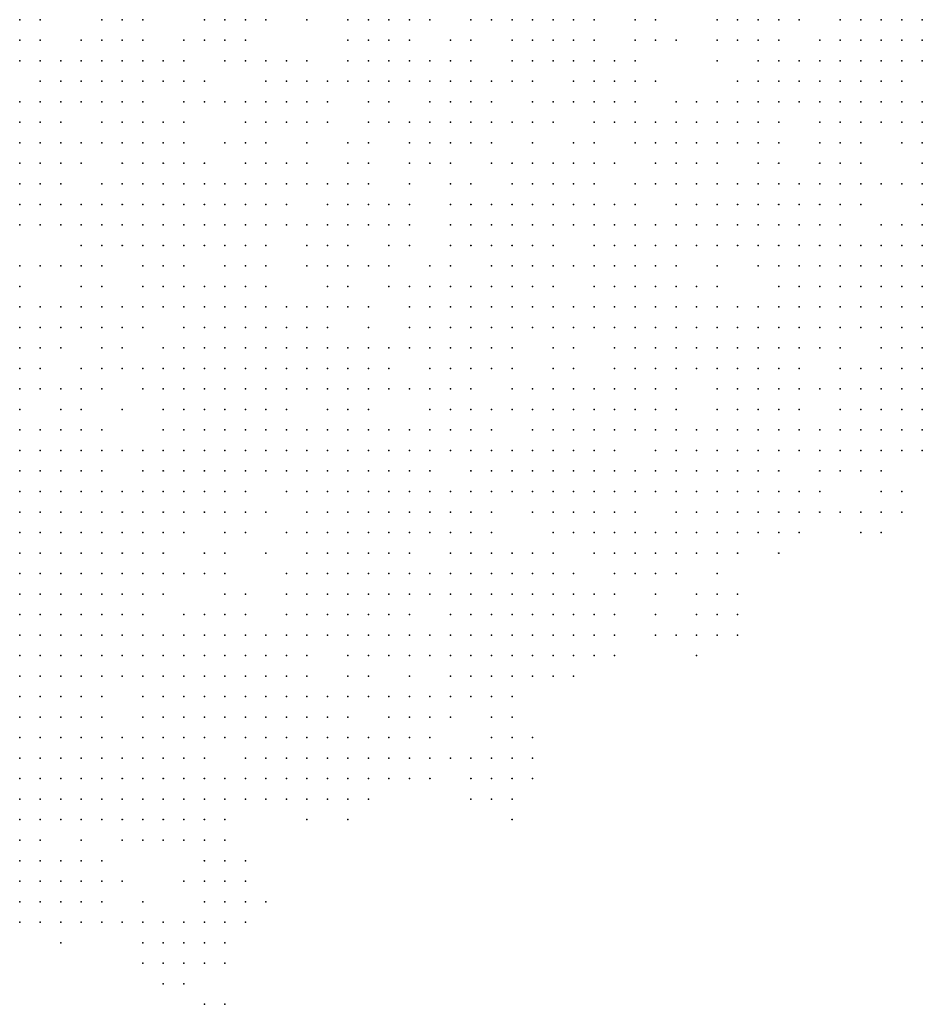
# Model space of a CAD drawing. Units: inches. Extents: x -1.5 to 1.5, y -0.87 to 0.87.
# Drawn here: x -1.16 to -1.08, y -0.08 to 0.01 of the extents above; entities that cross this region are included whole.
import ezdxf

# ---------------------------------------------------------------- set-up
doc = ezdxf.new("R2010")
doc.units = ezdxf.units.IN
doc.header["$MEASUREMENT"] = 0
doc.header["$PDMODE"] = 32
doc.header["$PDSIZE"] = 1e-05

msp = doc.modelspace()

# ---------------------------------------------------------------- linework, layer by layer
at = {"color": 0}
for p in [(-1.164, 0.014), (-1.162, 0.014), (-1.156, 0.014), (-1.154, 0.014), (-1.152, 0.014), (-1.146, 0.014), (-1.144, 0.014), (-1.142, 0.014), (-1.14, 0.014), (-1.136, 0.014), (-1.132, 0.014), (-1.13, 0.014), (-1.128, 0.014), (-1.126, 0.014), (-1.124, 0.014), (-1.12, 0.014), (-1.118, 0.014), (-1.116, 0.014), (-1.114, 0.014), (-1.112, 0.014), (-1.11, 0.014), (-1.108, 0.014), (-1.104, 0.014), (-1.102, 0.014), (-1.096, 0.014), (-1.094, 0.014), (-1.092, 0.014), (-1.09, 0.014), (-1.088, 0.014), (-1.084, 0.014), (-1.082, 0.014), (-1.08, 0.014), (-1.078, 0.014), (-1.076, 0.014), (-1.164, 0.012), (-1.162, 0.012), (-1.158, 0.012), (-1.156, 0.012), (-1.154, 0.012), (-1.152, 0.012), (-1.148, 0.012), (-1.146, 0.012), (-1.144, 0.012), (-1.142, 0.012), (-1.132, 0.012), (-1.13, 0.012), (-1.128, 0.012), (-1.126, 0.012), (-1.122, 0.012), (-1.12, 0.012), (-1.116, 0.012), (-1.114, 0.012), (-1.112, 0.012), (-1.11, 0.012), (-1.108, 0.012), (-1.104, 0.012), (-1.102, 0.012), (-1.1, 0.012), (-1.096, 0.012), (-1.094, 0.012), (-1.092, 0.012), (-1.09, 0.012), (-1.086, 0.012), (-1.084, 0.012), (-1.082, 0.012), (-1.08, 0.012), (-1.078, 0.012), (-1.076, 0.012), (-1.164, 0.01), (-1.162, 0.01), (-1.16, 0.01), (-1.158, 0.01), (-1.156, 0.01), (-1.154, 0.01), (-1.152, 0.01), (-1.15, 0.01), (-1.148, 0.01), (-1.144, 0.01), (-1.142, 0.01), (-1.14, 0.01), (-1.138, 0.01), (-1.136, 0.01), (-1.132, 0.01), (-1.13, 0.01), (-1.128, 0.01), (-1.126, 0.01), (-1.124, 0.01), (-1.122, 0.01), (-1.12, 0.01), (-1.116, 0.01), (-1.114, 0.01), (-1.112, 0.01), (-1.11, 0.01), (-1.108, 0.01), (-1.106, 0.01), (-1.104, 0.01), (-1.096, 0.01), (-1.092, 0.01), (-1.09, 0.01), (-1.088, 0.01), (-1.086, 0.01), (-1.084, 0.01), (-1.082, 0.01), (-1.08, 0.01), (-1.078, 0.01), (-1.076, 0.01), (-1.162, 0.008), (-1.16, 0.008), (-1.158, 0.008), (-1.156, 0.008), (-1.154, 0.008), (-1.152, 0.008), (-1.15, 0.008), (-1.148, 0.008), (-1.146, 0.008), (-1.14, 0.008), (-1.138, 0.008), (-1.136, 0.008), (-1.134, 0.008), (-1.132, 0.008), (-1.13, 0.008), (-1.128, 0.008), (-1.126, 0.008), (-1.124, 0.008), (-1.122, 0.008), (-1.12, 0.008), (-1.118, 0.008), (-1.116, 0.008), (-1.114, 0.008), (-1.11, 0.008), (-1.108, 0.008), (-1.106, 0.008), (-1.104, 0.008), (-1.102, 0.008), (-1.094, 0.008), (-1.092, 0.008), (-1.09, 0.008), (-1.088, 0.008), (-1.086, 0.008), (-1.084, 0.008), (-1.082, 0.008), (-1.08, 0.008), (-1.078, 0.008), (-1.164, 0.006), (-1.162, 0.006), (-1.16, 0.006), (-1.158, 0.006), (-1.156, 0.006), (-1.154, 0.006), (-1.152, 0.006), (-1.148, 0.006), (-1.146, 0.006), (-1.144, 0.006), (-1.142, 0.006), (-1.14, 0.006), (-1.138, 0.006), (-1.136, 0.006), (-1.134, 0.006), (-1.13, 0.006), (-1.128, 0.006), (-1.124, 0.006), (-1.122, 0.006), (-1.12, 0.006), (-1.118, 0.006), (-1.114, 0.006), (-1.112, 0.006), (-1.11, 0.006), (-1.108, 0.006), (-1.106, 0.006), (-1.104, 0.006), (-1.1, 0.006), (-1.098, 0.006), (-1.096, 0.006), (-1.094, 0.006), (-1.092, 0.006), (-1.09, 0.006), (-1.088, 0.006), (-1.086, 0.006), (-1.084, 0.006), (-1.082, 0.006), (-1.08, 0.006), (-1.078, 0.006), (-1.076, 0.006), (-1.164, 0.004), (-1.162, 0.004), (-1.16, 0.004), (-1.156, 0.004), (-1.154, 0.004), (-1.152, 0.004), (-1.15, 0.004), (-1.148, 0.004), (-1.142, 0.004), (-1.14, 0.004), (-1.138, 0.004), (-1.136, 0.004), (-1.134, 0.004), (-1.13, 0.004), (-1.128, 0.004), (-1.126, 0.004), (-1.124, 0.004), (-1.122, 0.004), (-1.12, 0.004), (-1.118, 0.004), (-1.116, 0.004), (-1.114, 0.004), (-1.112, 0.004), (-1.108, 0.004), (-1.106, 0.004), (-1.104, 0.004), (-1.102, 0.004), (-1.1, 0.004), (-1.098, 0.004), (-1.096, 0.004), (-1.094, 0.004), (-1.092, 0.004), (-1.09, 0.004), (-1.086, 0.004), (-1.084, 0.004), (-1.082, 0.004), (-1.08, 0.004), (-1.078, 0.004), (-1.076, 0.004), (-1.164, 0.002), (-1.162, 0.002), (-1.16, 0.002), (-1.158, 0.002), (-1.156, 0.002), (-1.154, 0.002), (-1.152, 0.002), (-1.15, 0.002), (-1.148, 0.002), (-1.144, 0.002), (-1.142, 0.002), (-1.14, 0.002), (-1.136, 0.002), (-1.132, 0.002), (-1.13, 0.002), (-1.126, 0.002), (-1.124, 0.002), (-1.122, 0.002), (-1.12, 0.002), (-1.118, 0.002), (-1.114, 0.002), (-1.11, 0.002), (-1.108, 0.002), (-1.104, 0.002), (-1.102, 0.002), (-1.1, 0.002), (-1.098, 0.002), (-1.096, 0.002), (-1.094, 0.002), (-1.092, 0.002), (-1.09, 0.002), (-1.086, 0.002), (-1.084, 0.002), (-1.082, 0.002), (-1.078, 0.002), (-1.076, 0.002), (-1.164, 0), (-1.162, 0), (-1.16, 0), (-1.158, 0), (-1.154, 0), (-1.152, 0), (-1.15, 0), (-1.148, 0), (-1.146, 0), (-1.142, 0), (-1.14, 0), (-1.138, 0), (-1.136, 0), (-1.132, 0), (-1.13, 0), (-1.126, 0), (-1.124, 0), (-1.122, 0), (-1.118, 0), (-1.116, 0), (-1.114, 0), (-1.112, 0), (-1.11, 0), (-1.108, 0), (-1.106, 0), (-1.102, 0), (-1.1, 0), (-1.098, 0), (-1.096, 0), (-1.092, 0), (-1.09, 0), (-1.086, 0), (-1.084, 0), (-1.082, 0), (-1.076, 0), (-1.164, -0.002), (-1.162, -0.002), (-1.16, -0.002), (-1.156, -0.002), (-1.154, -0.002), (-1.152, -0.002), (-1.15, -0.002), (-1.148, -0.002), (-1.146, -0.002), (-1.144, -0.002), (-1.142, -0.002), (-1.14, -0.002), (-1.138, -0.002), (-1.136, -0.002), (-1.134, -0.002), (-1.132, -0.002), (-1.13, -0.002), (-1.126, -0.002), (-1.122, -0.002), (-1.12, -0.002), (-1.116, -0.002), (-1.114, -0.002), (-1.112, -0.002), (-1.11, -0.002), (-1.108, -0.002), (-1.104, -0.002), (-1.102, -0.002), (-1.1, -0.002), (-1.098, -0.002), (-1.096, -0.002), (-1.094, -0.002), (-1.092, -0.002), (-1.09, -0.002), (-1.088, -0.002), (-1.086, -0.002), (-1.084, -0.002), (-1.082, -0.002), (-1.08, -0.002), (-1.078, -0.002), (-1.076, -0.002), (-1.164, -0.004), (-1.162, -0.004), (-1.16, -0.004), (-1.158, -0.004), (-1.156, -0.004), (-1.154, -0.004), (-1.152, -0.004), (-1.15, -0.004), (-1.148, -0.004), (-1.146, -0.004), (-1.144, -0.004), (-1.142, -0.004), (-1.14, -0.004), (-1.138, -0.004), (-1.134, -0.004), (-1.132, -0.004), (-1.13, -0.004), (-1.128, -0.004), (-1.126, -0.004), (-1.122, -0.004), (-1.12, -0.004), (-1.118, -0.004), (-1.116, -0.004), (-1.114, -0.004), (-1.112, -0.004), (-1.11, -0.004), (-1.108, -0.004), (-1.106, -0.004), (-1.104, -0.004), (-1.1, -0.004), (-1.098, -0.004), (-1.096, -0.004), (-1.094, -0.004), (-1.092, -0.004), (-1.09, -0.004), (-1.088, -0.004), (-1.086, -0.004), (-1.084, -0.004), (-1.082, -0.004), (-1.076, -0.004), (-1.164, -0.006), (-1.162, -0.006), (-1.16, -0.006), (-1.158, -0.006), (-1.156, -0.006), (-1.154, -0.006), (-1.152, -0.006), (-1.15, -0.006), (-1.148, -0.006), (-1.146, -0.006), (-1.144, -0.006), (-1.142, -0.006), (-1.14, -0.006), (-1.138, -0.006), (-1.136, -0.006), (-1.134, -0.006), (-1.132, -0.006), (-1.13, -0.006), (-1.128, -0.006), (-1.126, -0.006), (-1.122, -0.006), (-1.12, -0.006), (-1.118, -0.006), (-1.116, -0.006), (-1.114, -0.006), (-1.112, -0.006), (-1.11, -0.006), (-1.108, -0.006), (-1.106, -0.006), (-1.104, -0.006), (-1.102, -0.006), (-1.1, -0.006), (-1.098, -0.006), (-1.096, -0.006), (-1.094, -0.006), (-1.092, -0.006), (-1.09, -0.006), (-1.088, -0.006), (-1.086, -0.006), (-1.084, -0.006), (-1.08, -0.006), (-1.078, -0.006), (-1.076, -0.006), (-1.158, -0.008), (-1.156, -0.008), (-1.154, -0.008), (-1.152, -0.008), (-1.15, -0.008), (-1.148, -0.008), (-1.146, -0.008), (-1.144, -0.008), (-1.142, -0.008), (-1.14, -0.008), (-1.136, -0.008), (-1.134, -0.008), (-1.132, -0.008), (-1.128, -0.008), (-1.126, -0.008), (-1.122, -0.008), (-1.12, -0.008), (-1.118, -0.008), (-1.116, -0.008), (-1.114, -0.008), (-1.112, -0.008), (-1.108, -0.008), (-1.106, -0.008), (-1.104, -0.008), (-1.102, -0.008), (-1.1, -0.008), (-1.098, -0.008), (-1.096, -0.008), (-1.094, -0.008), (-1.092, -0.008), (-1.09, -0.008), (-1.088, -0.008), (-1.086, -0.008), (-1.084, -0.008), (-1.082, -0.008), (-1.08, -0.008), (-1.078, -0.008), (-1.076, -0.008), (-1.164, -0.01), (-1.162, -0.01), (-1.16, -0.01), (-1.158, -0.01), (-1.156, -0.01), (-1.152, -0.01), (-1.15, -0.01), (-1.148, -0.01), (-1.144, -0.01), (-1.142, -0.01), (-1.14, -0.01), (-1.136, -0.01), (-1.134, -0.01), (-1.132, -0.01), (-1.13, -0.01), (-1.128, -0.01), (-1.124, -0.01), (-1.122, -0.01), (-1.118, -0.01), (-1.116, -0.01), (-1.114, -0.01), (-1.112, -0.01), (-1.11, -0.01), (-1.108, -0.01), (-1.106, -0.01), (-1.104, -0.01), (-1.102, -0.01), (-1.1, -0.01), (-1.096, -0.01), (-1.092, -0.01), (-1.09, -0.01), (-1.088, -0.01), (-1.086, -0.01), (-1.084, -0.01), (-1.082, -0.01), (-1.08, -0.01), (-1.078, -0.01), (-1.076, -0.01), (-1.164, -0.012), (-1.158, -0.012), (-1.156, -0.012), (-1.152, -0.012), (-1.15, -0.012), (-1.148, -0.012), (-1.146, -0.012), (-1.144, -0.012), (-1.142, -0.012), (-1.14, -0.012), (-1.134, -0.012), (-1.132, -0.012), (-1.128, -0.012), (-1.126, -0.012), (-1.124, -0.012), (-1.122, -0.012), (-1.12, -0.012), (-1.118, -0.012), (-1.116, -0.012), (-1.114, -0.012), (-1.112, -0.012), (-1.108, -0.012), (-1.106, -0.012), (-1.104, -0.012), (-1.102, -0.012), (-1.1, -0.012), (-1.098, -0.012), (-1.096, -0.012), (-1.09, -0.012), (-1.088, -0.012), (-1.086, -0.012), (-1.084, -0.012), (-1.082, -0.012), (-1.08, -0.012), (-1.078, -0.012), (-1.076, -0.012), (-1.164, -0.014), (-1.162, -0.014), (-1.16, -0.014), (-1.158, -0.014), (-1.156, -0.014), (-1.154, -0.014), (-1.152, -0.014), (-1.15, -0.014), (-1.148, -0.014), (-1.146, -0.014), (-1.144, -0.014), (-1.142, -0.014), (-1.14, -0.014), (-1.138, -0.014), (-1.136, -0.014), (-1.134, -0.014), (-1.132, -0.014), (-1.13, -0.014), (-1.126, -0.014), (-1.124, -0.014), (-1.122, -0.014), (-1.12, -0.014), (-1.118, -0.014), (-1.116, -0.014), (-1.114, -0.014), (-1.112, -0.014), (-1.11, -0.014), (-1.108, -0.014), (-1.106, -0.014), (-1.104, -0.014), (-1.102, -0.014), (-1.1, -0.014), (-1.098, -0.014), (-1.096, -0.014), (-1.094, -0.014), (-1.092, -0.014), (-1.09, -0.014), (-1.088, -0.014), (-1.086, -0.014), (-1.084, -0.014), (-1.082, -0.014), (-1.08, -0.014), (-1.078, -0.014), (-1.076, -0.014), (-1.164, -0.016), (-1.162, -0.016), (-1.16, -0.016), (-1.158, -0.016), (-1.156, -0.016), (-1.154, -0.016), (-1.152, -0.016), (-1.148, -0.016), (-1.146, -0.016), (-1.144, -0.016), (-1.142, -0.016), (-1.14, -0.016), (-1.138, -0.016), (-1.136, -0.016), (-1.134, -0.016), (-1.13, -0.016), (-1.126, -0.016), (-1.124, -0.016), (-1.122, -0.016), (-1.12, -0.016), (-1.118, -0.016), (-1.116, -0.016), (-1.114, -0.016), (-1.112, -0.016), (-1.11, -0.016), (-1.108, -0.016), (-1.106, -0.016), (-1.104, -0.016), (-1.102, -0.016), (-1.1, -0.016), (-1.098, -0.016), (-1.096, -0.016), (-1.094, -0.016), (-1.092, -0.016), (-1.09, -0.016), (-1.088, -0.016), (-1.086, -0.016), (-1.084, -0.016), (-1.082, -0.016), (-1.08, -0.016), (-1.078, -0.016), (-1.076, -0.016), (-1.164, -0.018), (-1.162, -0.018), (-1.16, -0.018), (-1.156, -0.018), (-1.154, -0.018), (-1.15, -0.018), (-1.148, -0.018), (-1.146, -0.018), (-1.144, -0.018), (-1.142, -0.018), (-1.14, -0.018), (-1.138, -0.018), (-1.136, -0.018), (-1.134, -0.018), (-1.132, -0.018), (-1.13, -0.018), (-1.128, -0.018), (-1.126, -0.018), (-1.124, -0.018), (-1.122, -0.018), (-1.12, -0.018), (-1.118, -0.018), (-1.116, -0.018), (-1.112, -0.018), (-1.11, -0.018), (-1.106, -0.018), (-1.104, -0.018), (-1.102, -0.018), (-1.1, -0.018), (-1.098, -0.018), (-1.096, -0.018), (-1.094, -0.018), (-1.092, -0.018), (-1.09, -0.018), (-1.088, -0.018), (-1.086, -0.018), (-1.084, -0.018), (-1.08, -0.018), (-1.078, -0.018), (-1.076, -0.018), (-1.164, -0.02), (-1.162, -0.02), (-1.158, -0.02), (-1.156, -0.02), (-1.154, -0.02), (-1.152, -0.02), (-1.15, -0.02), (-1.148, -0.02), (-1.146, -0.02), (-1.144, -0.02), (-1.142, -0.02), (-1.14, -0.02), (-1.138, -0.02), (-1.136, -0.02), (-1.134, -0.02), (-1.132, -0.02), (-1.13, -0.02), (-1.128, -0.02), (-1.124, -0.02), (-1.122, -0.02), (-1.12, -0.02), (-1.118, -0.02), (-1.116, -0.02), (-1.112, -0.02), (-1.11, -0.02), (-1.106, -0.02), (-1.104, -0.02), (-1.102, -0.02), (-1.1, -0.02), (-1.098, -0.02), (-1.096, -0.02), (-1.094, -0.02), (-1.092, -0.02), (-1.09, -0.02), (-1.088, -0.02), (-1.084, -0.02), (-1.082, -0.02), (-1.08, -0.02), (-1.078, -0.02), (-1.076, -0.02), (-1.164, -0.022), (-1.162, -0.022), (-1.16, -0.022), (-1.158, -0.022), (-1.156, -0.022), (-1.152, -0.022), (-1.15, -0.022), (-1.148, -0.022), (-1.146, -0.022), (-1.144, -0.022), (-1.142, -0.022), (-1.14, -0.022), (-1.138, -0.022), (-1.136, -0.022), (-1.134, -0.022), (-1.132, -0.022), (-1.13, -0.022), (-1.128, -0.022), (-1.126, -0.022), (-1.124, -0.022), (-1.122, -0.022), (-1.12, -0.022), (-1.116, -0.022), (-1.114, -0.022), (-1.112, -0.022), (-1.11, -0.022), (-1.108, -0.022), (-1.106, -0.022), (-1.104, -0.022), (-1.102, -0.022), (-1.1, -0.022), (-1.096, -0.022), (-1.094, -0.022), (-1.092, -0.022), (-1.09, -0.022), (-1.088, -0.022), (-1.086, -0.022), (-1.084, -0.022), (-1.082, -0.022), (-1.08, -0.022), (-1.078, -0.022), (-1.076, -0.022), (-1.164, -0.024), (-1.16, -0.024), (-1.158, -0.024), (-1.154, -0.024), (-1.15, -0.024), (-1.148, -0.024), (-1.146, -0.024), (-1.144, -0.024), (-1.142, -0.024), (-1.14, -0.024), (-1.138, -0.024), (-1.134, -0.024), (-1.132, -0.024), (-1.13, -0.024), (-1.124, -0.024), (-1.122, -0.024), (-1.12, -0.024), (-1.118, -0.024), (-1.116, -0.024), (-1.114, -0.024), (-1.112, -0.024), (-1.11, -0.024), (-1.108, -0.024), (-1.106, -0.024), (-1.104, -0.024), (-1.102, -0.024), (-1.1, -0.024), (-1.096, -0.024), (-1.094, -0.024), (-1.092, -0.024), (-1.09, -0.024), (-1.088, -0.024), (-1.084, -0.024), (-1.082, -0.024), (-1.08, -0.024), (-1.078, -0.024), (-1.076, -0.024), (-1.164, -0.026), (-1.162, -0.026), (-1.16, -0.026), (-1.158, -0.026), (-1.156, -0.026), (-1.15, -0.026), (-1.148, -0.026), (-1.146, -0.026), (-1.144, -0.026), (-1.142, -0.026), (-1.14, -0.026), (-1.138, -0.026), (-1.136, -0.026), (-1.134, -0.026), (-1.132, -0.026), (-1.13, -0.026), (-1.128, -0.026), (-1.126, -0.026), (-1.124, -0.026), (-1.122, -0.026), (-1.12, -0.026), (-1.118, -0.026), (-1.114, -0.026), (-1.112, -0.026), (-1.11, -0.026), (-1.108, -0.026), (-1.106, -0.026), (-1.104, -0.026), (-1.102, -0.026), (-1.1, -0.026), (-1.098, -0.026), (-1.096, -0.026), (-1.094, -0.026), (-1.092, -0.026), (-1.09, -0.026), (-1.088, -0.026), (-1.086, -0.026), (-1.084, -0.026), (-1.082, -0.026), (-1.08, -0.026), (-1.078, -0.026), (-1.076, -0.026), (-1.164, -0.028), (-1.162, -0.028), (-1.16, -0.028), (-1.158, -0.028), (-1.156, -0.028), (-1.154, -0.028), (-1.152, -0.028), (-1.15, -0.028), (-1.148, -0.028), (-1.146, -0.028), (-1.144, -0.028), (-1.142, -0.028), (-1.14, -0.028), (-1.138, -0.028), (-1.136, -0.028), (-1.134, -0.028), (-1.132, -0.028), (-1.13, -0.028), (-1.128, -0.028), (-1.126, -0.028), (-1.124, -0.028), (-1.122, -0.028), (-1.12, -0.028), (-1.118, -0.028), (-1.116, -0.028), (-1.114, -0.028), (-1.112, -0.028), (-1.11, -0.028), (-1.108, -0.028), (-1.106, -0.028), (-1.102, -0.028), (-1.1, -0.028), (-1.098, -0.028), (-1.096, -0.028), (-1.094, -0.028), (-1.092, -0.028), (-1.09, -0.028), (-1.088, -0.028), (-1.086, -0.028), (-1.084, -0.028), (-1.082, -0.028), (-1.08, -0.028), (-1.078, -0.028), (-1.076, -0.028), (-1.164, -0.03), (-1.162, -0.03), (-1.16, -0.03), (-1.158, -0.03), (-1.156, -0.03), (-1.152, -0.03), (-1.15, -0.03), (-1.148, -0.03), (-1.146, -0.03), (-1.144, -0.03), (-1.142, -0.03), (-1.14, -0.03), (-1.138, -0.03), (-1.136, -0.03), (-1.134, -0.03), (-1.132, -0.03), (-1.13, -0.03), (-1.128, -0.03), (-1.126, -0.03), (-1.124, -0.03), (-1.12, -0.03), (-1.118, -0.03), (-1.116, -0.03), (-1.114, -0.03), (-1.112, -0.03), (-1.11, -0.03), (-1.108, -0.03), (-1.106, -0.03), (-1.104, -0.03), (-1.102, -0.03), (-1.1, -0.03), (-1.098, -0.03), (-1.096, -0.03), (-1.094, -0.03), (-1.092, -0.03), (-1.09, -0.03), (-1.086, -0.03), (-1.084, -0.03), (-1.082, -0.03), (-1.08, -0.03), (-1.164, -0.032), (-1.162, -0.032), (-1.16, -0.032), (-1.158, -0.032), (-1.156, -0.032), (-1.154, -0.032), (-1.152, -0.032), (-1.15, -0.032), (-1.148, -0.032), (-1.146, -0.032), (-1.144, -0.032), (-1.142, -0.032), (-1.138, -0.032), (-1.136, -0.032), (-1.134, -0.032), (-1.132, -0.032), (-1.13, -0.032), (-1.128, -0.032), (-1.126, -0.032), (-1.124, -0.032), (-1.122, -0.032), (-1.12, -0.032), (-1.118, -0.032), (-1.116, -0.032), (-1.114, -0.032), (-1.112, -0.032), (-1.11, -0.032), (-1.108, -0.032), (-1.106, -0.032), (-1.104, -0.032), (-1.102, -0.032), (-1.1, -0.032), (-1.098, -0.032), (-1.096, -0.032), (-1.094, -0.032), (-1.092, -0.032), (-1.09, -0.032), (-1.088, -0.032), (-1.086, -0.032), (-1.08, -0.032), (-1.078, -0.032), (-1.164, -0.034), (-1.162, -0.034), (-1.16, -0.034), (-1.158, -0.034), (-1.156, -0.034), (-1.154, -0.034), (-1.152, -0.034), (-1.15, -0.034), (-1.148, -0.034), (-1.146, -0.034), (-1.144, -0.034), (-1.142, -0.034), (-1.14, -0.034), (-1.136, -0.034), (-1.134, -0.034), (-1.132, -0.034), (-1.13, -0.034), (-1.128, -0.034), (-1.126, -0.034), (-1.124, -0.034), (-1.122, -0.034), (-1.12, -0.034), (-1.118, -0.034), (-1.114, -0.034), (-1.112, -0.034), (-1.11, -0.034), (-1.108, -0.034), (-1.106, -0.034), (-1.104, -0.034), (-1.1, -0.034), (-1.098, -0.034), (-1.096, -0.034), (-1.094, -0.034), (-1.092, -0.034), (-1.09, -0.034), (-1.088, -0.034), (-1.086, -0.034), (-1.084, -0.034), (-1.082, -0.034), (-1.08, -0.034), (-1.078, -0.034), (-1.164, -0.036), (-1.162, -0.036), (-1.16, -0.036), (-1.158, -0.036), (-1.156, -0.036), (-1.154, -0.036), (-1.152, -0.036), (-1.15, -0.036), (-1.148, -0.036), (-1.144, -0.036), (-1.142, -0.036), (-1.138, -0.036), (-1.136, -0.036), (-1.134, -0.036), (-1.132, -0.036), (-1.13, -0.036), (-1.128, -0.036), (-1.126, -0.036), (-1.124, -0.036), (-1.122, -0.036), (-1.12, -0.036), (-1.118, -0.036), (-1.112, -0.036), (-1.11, -0.036), (-1.108, -0.036), (-1.106, -0.036), (-1.104, -0.036), (-1.102, -0.036), (-1.1, -0.036), (-1.098, -0.036), (-1.096, -0.036), (-1.094, -0.036), (-1.092, -0.036), (-1.09, -0.036), (-1.088, -0.036), (-1.082, -0.036), (-1.08, -0.036), (-1.164, -0.038), (-1.162, -0.038), (-1.16, -0.038), (-1.158, -0.038), (-1.156, -0.038), (-1.154, -0.038), (-1.152, -0.038), (-1.15, -0.038), (-1.146, -0.038), (-1.144, -0.038), (-1.14, -0.038), (-1.136, -0.038), (-1.134, -0.038), (-1.132, -0.038), (-1.13, -0.038), (-1.128, -0.038), (-1.126, -0.038), (-1.122, -0.038), (-1.12, -0.038), (-1.118, -0.038), (-1.116, -0.038), (-1.114, -0.038), (-1.112, -0.038), (-1.108, -0.038), (-1.106, -0.038), (-1.104, -0.038), (-1.102, -0.038), (-1.1, -0.038), (-1.098, -0.038), (-1.096, -0.038), (-1.094, -0.038), (-1.09, -0.038), (-1.164, -0.04), (-1.162, -0.04), (-1.16, -0.04), (-1.158, -0.04), (-1.156, -0.04), (-1.154, -0.04), (-1.152, -0.04), (-1.15, -0.04), (-1.148, -0.04), (-1.146, -0.04), (-1.144, -0.04), (-1.138, -0.04), (-1.136, -0.04), (-1.134, -0.04), (-1.132, -0.04), (-1.13, -0.04), (-1.128, -0.04), (-1.126, -0.04), (-1.124, -0.04), (-1.122, -0.04), (-1.12, -0.04), (-1.118, -0.04), (-1.116, -0.04), (-1.114, -0.04), (-1.112, -0.04), (-1.11, -0.04), (-1.106, -0.04), (-1.104, -0.04), (-1.102, -0.04), (-1.1, -0.04), (-1.096, -0.04), (-1.164, -0.042), (-1.162, -0.042), (-1.16, -0.042), (-1.158, -0.042), (-1.156, -0.042), (-1.154, -0.042), (-1.152, -0.042), (-1.15, -0.042), (-1.144, -0.042), (-1.142, -0.042), (-1.138, -0.042), (-1.136, -0.042), (-1.134, -0.042), (-1.132, -0.042), (-1.13, -0.042), (-1.128, -0.042), (-1.126, -0.042), (-1.124, -0.042), (-1.122, -0.042), (-1.12, -0.042), (-1.118, -0.042), (-1.116, -0.042), (-1.114, -0.042), (-1.112, -0.042), (-1.11, -0.042), (-1.108, -0.042), (-1.106, -0.042), (-1.102, -0.042), (-1.098, -0.042), (-1.096, -0.042), (-1.094, -0.042), (-1.164, -0.044), (-1.162, -0.044), (-1.16, -0.044), (-1.158, -0.044), (-1.156, -0.044), (-1.154, -0.044), (-1.152, -0.044), (-1.148, -0.044), (-1.146, -0.044), (-1.144, -0.044), (-1.142, -0.044), (-1.138, -0.044), (-1.136, -0.044), (-1.134, -0.044), (-1.132, -0.044), (-1.13, -0.044), (-1.128, -0.044), (-1.126, -0.044), (-1.122, -0.044), (-1.12, -0.044), (-1.118, -0.044), (-1.116, -0.044), (-1.114, -0.044), (-1.112, -0.044), (-1.11, -0.044), (-1.108, -0.044), (-1.106, -0.044), (-1.102, -0.044), (-1.098, -0.044), (-1.096, -0.044), (-1.094, -0.044), (-1.164, -0.046), (-1.162, -0.046), (-1.16, -0.046), (-1.158, -0.046), (-1.156, -0.046), (-1.154, -0.046), (-1.152, -0.046), (-1.15, -0.046), (-1.148, -0.046), (-1.146, -0.046), (-1.144, -0.046), (-1.142, -0.046), (-1.14, -0.046), (-1.138, -0.046), (-1.136, -0.046), (-1.134, -0.046), (-1.132, -0.046), (-1.13, -0.046), (-1.128, -0.046), (-1.126, -0.046), (-1.124, -0.046), (-1.122, -0.046), (-1.12, -0.046), (-1.118, -0.046), (-1.116, -0.046), (-1.114, -0.046), (-1.112, -0.046), (-1.11, -0.046), (-1.108, -0.046), (-1.106, -0.046), (-1.102, -0.046), (-1.1, -0.046), (-1.098, -0.046), (-1.096, -0.046), (-1.094, -0.046), (-1.164, -0.048), (-1.162, -0.048), (-1.16, -0.048), (-1.158, -0.048), (-1.156, -0.048), (-1.154, -0.048), (-1.152, -0.048), (-1.15, -0.048), (-1.148, -0.048), (-1.146, -0.048), (-1.144, -0.048), (-1.142, -0.048), (-1.14, -0.048), (-1.138, -0.048), (-1.136, -0.048), (-1.132, -0.048), (-1.13, -0.048), (-1.128, -0.048), (-1.126, -0.048), (-1.124, -0.048), (-1.122, -0.048), (-1.12, -0.048), (-1.118, -0.048), (-1.116, -0.048), (-1.114, -0.048), (-1.112, -0.048), (-1.11, -0.048), (-1.108, -0.048), (-1.106, -0.048), (-1.098, -0.048), (-1.164, -0.05), (-1.162, -0.05), (-1.16, -0.05), (-1.158, -0.05), (-1.156, -0.05), (-1.154, -0.05), (-1.152, -0.05), (-1.15, -0.05), (-1.148, -0.05), (-1.146, -0.05), (-1.144, -0.05), (-1.142, -0.05), (-1.14, -0.05), (-1.138, -0.05), (-1.136, -0.05), (-1.132, -0.05), (-1.13, -0.05), (-1.126, -0.05), (-1.122, -0.05), (-1.12, -0.05), (-1.118, -0.05), (-1.116, -0.05), (-1.114, -0.05), (-1.112, -0.05), (-1.11, -0.05), (-1.164, -0.052), (-1.162, -0.052), (-1.16, -0.052), (-1.158, -0.052), (-1.156, -0.052), (-1.152, -0.052), (-1.15, -0.052), (-1.148, -0.052), (-1.146, -0.052), (-1.144, -0.052), (-1.142, -0.052), (-1.14, -0.052), (-1.138, -0.052), (-1.136, -0.052), (-1.134, -0.052), (-1.132, -0.052), (-1.13, -0.052), (-1.128, -0.052), (-1.126, -0.052), (-1.124, -0.052), (-1.122, -0.052), (-1.12, -0.052), (-1.118, -0.052), (-1.116, -0.052), (-1.164, -0.054), (-1.162, -0.054), (-1.16, -0.054), (-1.158, -0.054), (-1.156, -0.054), (-1.152, -0.054), (-1.15, -0.054), (-1.148, -0.054), (-1.146, -0.054), (-1.144, -0.054), (-1.142, -0.054), (-1.14, -0.054), (-1.138, -0.054), (-1.136, -0.054), (-1.134, -0.054), (-1.132, -0.054), (-1.128, -0.054), (-1.126, -0.054), (-1.124, -0.054), (-1.122, -0.054), (-1.118, -0.054), (-1.116, -0.054), (-1.164, -0.056), (-1.162, -0.056), (-1.16, -0.056), (-1.158, -0.056), (-1.156, -0.056), (-1.154, -0.056), (-1.152, -0.056), (-1.15, -0.056), (-1.148, -0.056), (-1.146, -0.056), (-1.144, -0.056), (-1.142, -0.056), (-1.14, -0.056), (-1.138, -0.056), (-1.136, -0.056), (-1.134, -0.056), (-1.132, -0.056), (-1.13, -0.056), (-1.128, -0.056), (-1.126, -0.056), (-1.124, -0.056), (-1.118, -0.056), (-1.116, -0.056), (-1.114, -0.056), (-1.164, -0.058), (-1.162, -0.058), (-1.16, -0.058), (-1.158, -0.058), (-1.156, -0.058), (-1.154, -0.058), (-1.152, -0.058), (-1.15, -0.058), (-1.148, -0.058), (-1.146, -0.058), (-1.142, -0.058), (-1.14, -0.058), (-1.138, -0.058), (-1.136, -0.058), (-1.134, -0.058), (-1.132, -0.058), (-1.13, -0.058), (-1.128, -0.058), (-1.126, -0.058), (-1.124, -0.058), (-1.122, -0.058), (-1.12, -0.058), (-1.118, -0.058), (-1.116, -0.058), (-1.114, -0.058), (-1.164, -0.06), (-1.162, -0.06), (-1.16, -0.06), (-1.158, -0.06), (-1.156, -0.06), (-1.154, -0.06), (-1.152, -0.06), (-1.15, -0.06), (-1.148, -0.06), (-1.146, -0.06), (-1.144, -0.06), (-1.142, -0.06), (-1.14, -0.06), (-1.138, -0.06), (-1.136, -0.06), (-1.134, -0.06), (-1.132, -0.06), (-1.13, -0.06), (-1.128, -0.06), (-1.126, -0.06), (-1.124, -0.06), (-1.12, -0.06), (-1.118, -0.06), (-1.116, -0.06), (-1.114, -0.06), (-1.164, -0.062), (-1.162, -0.062), (-1.16, -0.062), (-1.158, -0.062), (-1.156, -0.062), (-1.154, -0.062), (-1.152, -0.062), (-1.15, -0.062), (-1.148, -0.062), (-1.146, -0.062), (-1.144, -0.062), (-1.142, -0.062), (-1.14, -0.062), (-1.138, -0.062), (-1.136, -0.062), (-1.134, -0.062), (-1.132, -0.062), (-1.13, -0.062), (-1.12, -0.062), (-1.118, -0.062), (-1.116, -0.062), (-1.164, -0.064), (-1.162, -0.064), (-1.16, -0.064), (-1.158, -0.064), (-1.156, -0.064), (-1.154, -0.064), (-1.152, -0.064), (-1.15, -0.064), (-1.148, -0.064), (-1.146, -0.064), (-1.144, -0.064), (-1.136, -0.064), (-1.132, -0.064), (-1.116, -0.064), (-1.164, -0.066), (-1.162, -0.066), (-1.158, -0.066), (-1.154, -0.066), (-1.152, -0.066), (-1.15, -0.066), (-1.148, -0.066), (-1.146, -0.066), (-1.144, -0.066), (-1.164, -0.068), (-1.162, -0.068), (-1.16, -0.068), (-1.158, -0.068), (-1.156, -0.068), (-1.146, -0.068), (-1.144, -0.068), (-1.142, -0.068), (-1.164, -0.07), (-1.162, -0.07), (-1.16, -0.07), (-1.158, -0.07), (-1.156, -0.07), (-1.154, -0.07), (-1.148, -0.07), (-1.146, -0.07), (-1.144, -0.07), (-1.142, -0.07), (-1.164, -0.072), (-1.162, -0.072), (-1.16, -0.072), (-1.158, -0.072), (-1.156, -0.072), (-1.152, -0.072), (-1.146, -0.072), (-1.144, -0.072), (-1.142, -0.072), (-1.14, -0.072), (-1.164, -0.074), (-1.162, -0.074), (-1.16, -0.074), (-1.158, -0.074), (-1.156, -0.074), (-1.154, -0.074), (-1.152, -0.074), (-1.15, -0.074), (-1.148, -0.074), (-1.146, -0.074), (-1.144, -0.074), (-1.142, -0.074), (-1.16, -0.076), (-1.152, -0.076), (-1.15, -0.076), (-1.148, -0.076), (-1.146, -0.076), (-1.144, -0.076), (-1.152, -0.078), (-1.15, -0.078), (-1.148, -0.078), (-1.146, -0.078), (-1.144, -0.078), (-1.15, -0.08), (-1.148, -0.08), (-1.146, -0.082), (-1.144, -0.082)]:
    msp.add_point(p, dxfattribs=at)

doc.saveas('drawing.dxf')
